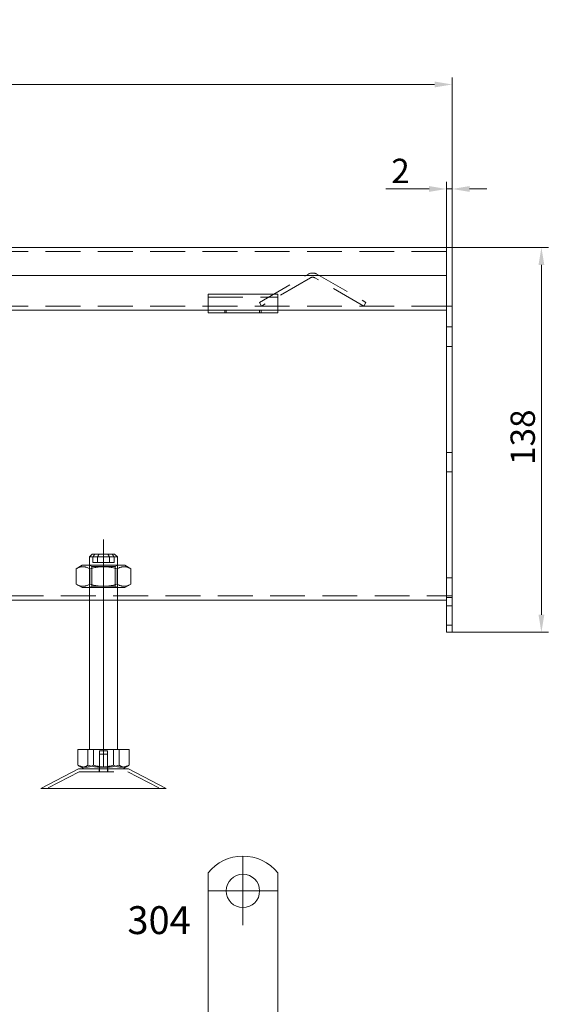
# Model space of a CAD drawing. Extents: x 571 to 38039, y -11097 to 12501.
# Drawn here: x 15621 to 15813, y -1661 to -1308 of the extents above; entities that cross this region are included whole.
import ezdxf

# ---------------------------------------------------------------- set-up
doc = ezdxf.new("R2010")
doc.units = 0
doc.header["$LTSCALE"] = 25
for name, pattern in [('AUSGEZOGEN', [0]), ('GESTRICHELT', [0.75, 0.5, -0.25]), ('STRICHPUNKT', [1, 0.5, -0.25, 0, -0.25])]:
    doc.linetypes.add(name, pattern=pattern)
doc.layers.get('Defpoints').update_dxf_attribs({"linetype": 'CONTINUOUS'})
for name, color, linetype, lineweight in [('ACO_DIMENSION', 3, 'AUSGEZOGEN', 9), ('ACO_HIDDEN', 81, 'GESTRICHELT', 9), ('ACO_MITTE', 1, 'STRICHPUNKT', 9), ('ACO_VISIBLE ( NOTE )', 7, 'CONTINUOUS', 15)]:
    doc.layers.add(name, color=color, linetype=linetype, lineweight=lineweight)
doc.styles.add('Text poznámky (ISO)', font='tahoma.ttf')
doc.dimstyles.new('Výchozí (ISO)', dxfattribs={"dimscale": 2.5, "dimtxt": 3.5, "dimasz": 2.5, "dimexe": 1, "dimexo": 0, "dimgap": 0.762, "dimtad": 1, "dimrnd": 1e-08, "dimtxsty": 'Text poznámky (ISO)', "dimcen": 0.09, "dimdle": 10, "dimclrd": 256, "dimclre": 256, "dimclrt": 256, "dimazin": 2, "dimtfac": 1.001486, "dimtmove": 0, "dimatfit": 3, "dimfxl": 1, "dimtolj": 1, "dimlwd": -1, "dimlwe": -1, "dimarcsym": 0})

# ---------------------------------------------------------------- blocks, each defined once
blk = doc.blocks.new('*D370')
at = {"layer": 'ACO_DIMENSION', "transparency": 16777216}
for p, q in [((15275.8, -1392.81), (15275.8, -1328.85)), ((15775.8, -1389.81), (15775.8, -1328.85)), ((15769.55, -1331.35), (15282.05, -1331.35))]:
    blk.add_line(p, q, dxfattribs=at)
for points in [[(15282.05, -1330.31), (15282.05, -1332.4), (15275.8, -1331.35)], [(15769.55, -1330.31), (15769.55, -1332.4), (15775.8, -1331.35)]]:
    blk.add_solid(points, dxfattribs=at)
at = {"layer": 'Defpoints', "color": 0, "transparency": 16777216}
for p in [(15275.8, -1331.35), (15775.8, -1389.81), (15275.8, -1392.81)]:
    blk.add_point(p, dxfattribs=at)
at = {"layer": 'ACO_DIMENSION', "transparency": 16777216, "insert": (15509.36, -1308.28), "char_height": 8.75, "attachment_point": 1, "style": 'Text poznámky (ISO)'}
blk.add_mtext('\\A1;500{\\H8.763000;\\S+2^ -0;}', dxfattribs=at)
blk = doc.blocks.new('*D374')
at = {"layer": 'ACO_DIMENSION', "transparency": 16777216}
for p, q in [((15773.8, -1392.81), (15773.8, -1366.33)), ((15775.8, -1392.81), (15775.8, -1366.33)), ((15767.55, -1368.83), (15752.09, -1368.83)), ((15775.8, -1368.83), (15773.8, -1368.83)), ((15782.05, -1368.83), (15788.3, -1368.83))]:
    blk.add_line(p, q, dxfattribs=at)
for points in [[(15767.55, -1367.79), (15767.55, -1369.87), (15773.8, -1368.83)], [(15782.05, -1367.79), (15782.05, -1369.87), (15775.8, -1368.83)]]:
    blk.add_solid(points, dxfattribs=at)
at = {"layer": 'Defpoints', "color": 0, "transparency": 16777216}
for p in [(15773.8, -1368.83), (15773.8, -1392.81), (15775.8, -1392.81)]:
    blk.add_point(p, dxfattribs=at)
at = {"layer": 'ACO_DIMENSION', "transparency": 16777216, "insert": (15753.99, -1357.99), "char_height": 8.75, "attachment_point": 1, "style": 'Text poznámky (ISO)'}
blk.add_mtext('\\A1;2', dxfattribs=at)
blk = doc.blocks.new('*D377')
at = {"layer": 'ACO_DIMENSION', "transparency": 16777216}
for p, q in [((15775.8, -1389.81), (15810.33, -1389.81)), ((15807.83, -1396.06), (15807.83, -1521.56)), ((15775.8, -1527.81), (15810.33, -1527.81))]:
    blk.add_line(p, q, dxfattribs=at)
for points in [[(15806.79, -1396.06), (15808.87, -1396.06), (15807.83, -1389.81)], [(15806.79, -1521.56), (15808.87, -1521.56), (15807.83, -1527.81)]]:
    blk.add_solid(points, dxfattribs=at)
at = {"layer": 'Defpoints', "color": 0, "transparency": 16777216}
for p in [(15775.8, -1389.81), (15775.8, -1527.81), (15807.83, -1527.81)]:
    blk.add_point(p, dxfattribs=at)
at = {"layer": 'ACO_DIMENSION', "transparency": 16777216, "insert": (15796.77, -1467.78), "char_height": 8.75, "attachment_point": 1, "rotation": 90, "style": 'Text poznámky (ISO)'}
blk.add_mtext('\\A1;138', dxfattribs=at)

msp = doc.modelspace()

# ---------------------------------------------------------------- linework, layer by layer
at = {"layer": 'ACO_HIDDEN'}
for p, q in [((15773.8, -1391.308), (15277.8, -1391.308)), ((15706.748, -1409.509), (15724.3, -1399.375)), ((15725.05, -1400.674), (15707.498, -1410.808)), ((15744.103, -1410.808), (15726.55, -1400.674)), ((15727.3, -1399.375), (15744.853, -1409.509)), ((15688.3, -1407.611), (15713.3, -1407.611)), ((15773.8, -1410.808), (15277.8, -1410.808)), ((15694.3, -1413.308), (15694.3, -1412.308)), ((15694.8, -1412.308), (15694.8, -1413.308)), ((15707.498, -1410.808), (15706.748, -1409.509)), ((15706.8, -1412.308), (15706.8, -1413.308)), ((15707.3, -1413.308), (15707.3, -1412.308)), ((15744.853, -1409.509), (15744.103, -1410.808)), ((15775.8, -1410.808), (15773.8, -1410.808)), ((15775.8, -1418.308), (15773.8, -1418.308)), ((15775.8, -1425.308), (15773.8, -1425.308)), ((15773.8, -1463.308), (15775.8, -1463.308)), ((15773.8, -1470.308), (15775.8, -1470.308)), ((15645.8, -1511.808), (15645.8, -1503.808)), ((15646.612, -1504.276), (15645.801, -1503.808)), ((15646.612, -1504.276), (15654.988, -1504.276)), ((15646.612, -1511.339), (15646.612, -1504.276)), ((15648.616, -1500.808), (15647.028, -1500.808)), ((15654.573, -1502.808), (15648.616, -1502.808)), ((15652.985, -1500.808), (15652.985, -1502.808)), ((15654.573, -1502.808), (15654.573, -1500.808)), ((15654.988, -1504.276), (15655.8, -1503.808)), ((15654.988, -1511.339), (15654.988, -1504.276)), ((15655.8, -1511.808), (15655.8, -1503.808)), ((15646.612, -1511.339), (15645.801, -1511.808)), ((15654.988, -1511.339), (15646.612, -1511.339)), ((15654.988, -1511.339), (15655.8, -1511.808)), ((15773.8, -1508.308), (15775.8, -1508.308)), ((15579.3, -1514.799), (15773.8, -1514.799)), ((15775.8, -1514.799), (15773.8, -1514.799)), ((15645.8, -1516.299), (15655.8, -1516.299)), ((15773.8, -1515.308), (15775.8, -1515.308)), ((15775.8, -1518.308), (15773.8, -1518.308)), ((15775.8, -1525.308), (15773.8, -1525.308)), ((15647.252, -1569.808), (15647.252, -1575.473)), ((15649.4, -1570.308), (15652.2, -1570.308)), ((15649.4, -1576.808), (15649.4, -1570.308)), ((15652.2, -1576.808), (15652.2, -1570.308)), ((15656.424, -1569.808), (15656.424, -1575.473)), ((15649.4, -1571.508), (15652.2, -1571.508)), ((15649.4, -1577.808), (15649.4, -1571.508)), ((15652.2, -1577.808), (15652.2, -1571.508)), ((15642.044, -1577.808), (15630.473, -1583.808)), ((15642.044, -1577.808), (15659.557, -1577.808)), ((15649.3, -1576.808), (15649.3, -1577.808)), ((15652.3, -1576.808), (15652.3, -1577.808)), ((15659.557, -1577.808), (15671.128, -1583.808))]:
    msp.add_line(p, q, dxfattribs=at)
at = {"layer": 'ACO_HIDDEN', "flags": 128}
for points in [[(15652.361, -1499.808), (15652.385, -1499.845), (15652.408, -1499.883), (15652.432, -1499.921), (15652.456, -1499.96), (15652.481, -1499.999), (15652.505, -1500.038), (15652.53, -1500.078), (15652.555, -1500.117), (15652.58, -1500.158), (15652.606, -1500.198), (15652.631, -1500.239), (15652.657, -1500.281), (15652.683, -1500.322), (15652.709, -1500.365), (15652.736, -1500.407), (15652.762, -1500.45), (15652.789, -1500.493), (15652.817, -1500.537), (15652.844, -1500.581), (15652.872, -1500.626), (15652.899, -1500.67), (15652.928, -1500.716), (15652.956, -1500.761), (15652.985, -1500.808)], [(15654.573, -1500.808), (15654.544, -1500.761), (15654.516, -1500.716), (15654.487, -1500.67), (15654.46, -1500.626), (15654.432, -1500.581), (15654.404, -1500.537), (15654.377, -1500.493), (15654.35, -1500.45), (15654.324, -1500.407), (15654.297, -1500.365), (15654.271, -1500.322), (15654.245, -1500.281), (15654.219, -1500.239), (15654.194, -1500.198), (15654.168, -1500.158), (15654.143, -1500.117), (15654.118, -1500.078), (15654.093, -1500.038), (15654.069, -1499.999), (15654.044, -1499.96), (15654.02, -1499.921), (15653.996, -1499.883), (15653.972, -1499.845), (15653.949, -1499.808)], [(15647.252, -1575.473), (15646.986, -1575.594), (15646.729, -1575.703), (15646.48, -1575.799), (15646.237, -1575.883), (15646.001, -1575.956), (15645.769, -1576.019), (15645.541, -1576.071), (15645.317, -1576.114), (15645.095, -1576.146), (15644.876, -1576.17), (15644.658, -1576.183), (15644.44, -1576.188), (15644.222, -1576.183), (15644.004, -1576.17), (15643.785, -1576.146), (15643.563, -1576.114), (15643.339, -1576.071), (15643.111, -1576.019), (15642.879, -1575.956), (15642.643, -1575.883), (15642.4, -1575.799), (15642.151, -1575.703), (15641.894, -1575.594), (15641.628, -1575.473)], [(15656.424, -1575.473), (15655.99, -1575.594), (15655.571, -1575.703), (15655.165, -1575.799), (15654.769, -1575.883), (15654.383, -1575.956), (15654.005, -1576.019), (15653.634, -1576.071), (15653.268, -1576.114), (15652.907, -1576.146), (15652.549, -1576.17), (15652.193, -1576.183), (15651.838, -1576.188), (15651.483, -1576.183), (15651.127, -1576.17), (15650.769, -1576.146), (15650.407, -1576.114), (15650.042, -1576.071), (15649.67, -1576.019), (15649.292, -1575.956), (15648.906, -1575.883), (15648.511, -1575.799), (15648.104, -1575.703), (15647.685, -1575.594), (15647.252, -1575.473)], [(15659.475, -1575.805), (15659.341, -1575.878), (15659.211, -1575.943), (15659.083, -1576), (15658.957, -1576.049), (15658.832, -1576.091), (15658.709, -1576.124), (15658.588, -1576.151), (15658.467, -1576.17), (15658.347, -1576.183), (15658.227, -1576.188), (15658.107, -1576.186), (15657.987, -1576.177), (15657.867, -1576.161), (15657.746, -1576.138), (15657.624, -1576.108), (15657.5, -1576.07), (15657.375, -1576.025), (15657.248, -1575.972), (15657.118, -1575.911), (15656.986, -1575.841), (15656.851, -1575.763), (15656.713, -1575.676), (15656.57, -1575.579), (15656.424, -1575.473)]]:
    msp.add_lwpolyline(points, dxfattribs=at)
at = {"layer": 'ACO_HIDDEN'}
for radius in [3, 1.5]:
    msp.add_arc((15725.8, -1401.973), radius, 60, 120, dxfattribs=at)
at = {"layer": 'ACO_MITTE', "linetype": 'Continuous'}
for p, q in [((15650.8, -1576.058), (15650.8, -1494.558)), ((15700.8, -1608.321), (15700.8, -1632.821)), ((15713.05, -1620.571), (15688.55, -1620.571))]:
    msp.add_line(p, q, dxfattribs=at)
at = {"layer": 'ACO_VISIBLE ( NOTE )'}
for p, q in [((15773.8, -1389.808), (15277.8, -1389.808)), ((15773.8, -1389.808), (15773.8, -1392.808)), ((15775.8, -1389.808), (15773.8, -1389.808)), ((15773.8, -1392.808), (15773.8, -1389.808)), ((15775.8, -1389.808), (15775.8, -1392.808)), ((15773.8, -1392.808), (15773.8, -1399.808)), ((15773.8, -1392.808), (15773.8, -1516.565)), ((15775.8, -1516.565), (15775.8, -1392.808)), ((15277.8, -1399.808), (15773.8, -1399.808)), ((15688.3, -1406.611), (15688.3, -1408.368)), ((15688.3, -1406.611), (15713.3, -1406.611)), ((15688.3, -1410.843), (15688.3, -1408.368)), ((15713.3, -1406.611), (15713.3, -1408.368)), ((15713.3, -1410.843), (15713.3, -1408.368)), ((15688.3, -1412.308), (15363.3, -1412.308)), ((15688.3, -1412.308), (15688.3, -1410.843)), ((15688.3, -1413.308), (15688.3, -1412.308)), ((15713.3, -1412.308), (15688.3, -1412.308)), ((15713.3, -1412.308), (15713.3, -1410.843)), ((15773.8, -1412.308), (15713.3, -1412.308)), ((15713.3, -1412.308), (15713.3, -1413.308)), ((15688.3, -1413.308), (15713.3, -1413.308)), ((15646.8, -1499.808), (15645.8, -1500.808)), ((15646.8, -1499.808), (15647.652, -1499.808)), ((15647.057, -1500.761), (15647.085, -1500.716)), ((15647.085, -1500.716), (15647.113, -1500.67)), ((15647.113, -1500.67), (15647.141, -1500.626)), ((15647.141, -1500.626), (15647.169, -1500.581)), ((15647.169, -1500.581), (15647.196, -1500.537)), ((15647.196, -1500.537), (15647.223, -1500.493)), ((15647.223, -1500.493), (15647.25, -1500.45)), ((15647.25, -1500.45), (15647.277, -1500.407)), ((15647.277, -1500.407), (15647.304, -1500.365)), ((15647.304, -1500.365), (15647.33, -1500.322)), ((15647.33, -1500.322), (15647.356, -1500.281)), ((15647.356, -1500.281), (15647.382, -1500.239)), ((15647.382, -1500.239), (15647.407, -1500.198)), ((15647.407, -1500.198), (15647.433, -1500.158)), ((15647.433, -1500.158), (15647.458, -1500.117)), ((15647.458, -1500.117), (15647.483, -1500.078)), ((15647.483, -1500.078), (15647.508, -1500.038)), ((15647.508, -1500.038), (15647.532, -1499.999)), ((15647.532, -1499.999), (15647.556, -1499.96)), ((15647.556, -1499.96), (15647.581, -1499.921)), ((15647.581, -1499.921), (15647.605, -1499.883)), ((15647.605, -1499.883), (15647.628, -1499.845)), ((15647.628, -1499.845), (15647.652, -1499.808)), ((15647.652, -1499.808), (15649.24, -1499.808)), ((15648.673, -1500.716), (15648.645, -1500.761)), ((15648.701, -1500.67), (15648.673, -1500.716)), ((15648.729, -1500.626), (15648.701, -1500.67)), ((15648.757, -1500.581), (15648.729, -1500.626)), ((15648.784, -1500.537), (15648.757, -1500.581)), ((15648.811, -1500.493), (15648.784, -1500.537)), ((15648.838, -1500.45), (15648.811, -1500.493)), ((15648.865, -1500.407), (15648.838, -1500.45)), ((15648.892, -1500.365), (15648.865, -1500.407)), ((15648.918, -1500.322), (15648.892, -1500.365)), ((15648.944, -1500.281), (15648.918, -1500.322)), ((15648.97, -1500.239), (15648.944, -1500.281)), ((15648.995, -1500.198), (15648.97, -1500.239)), ((15649.021, -1500.158), (15648.995, -1500.198)), ((15649.046, -1500.117), (15649.021, -1500.158)), ((15649.071, -1500.078), (15649.046, -1500.117)), ((15649.096, -1500.038), (15649.071, -1500.078)), ((15649.12, -1499.999), (15649.096, -1500.038)), ((15649.144, -1499.96), (15649.12, -1499.999)), ((15649.169, -1499.921), (15649.144, -1499.96)), ((15649.193, -1499.883), (15649.169, -1499.921)), ((15649.216, -1499.845), (15649.193, -1499.883)), ((15649.24, -1499.808), (15649.216, -1499.845)), ((15649.24, -1499.808), (15654.8, -1499.808)), ((15654.8, -1499.808), (15655.8, -1500.808)), ((15643.15, -1503.808), (15640.985, -1505.058)), ((15658.45, -1503.808), (15643.15, -1503.808)), ((15647.028, -1500.808), (15645.8, -1500.808)), ((15645.8, -1503.808), (15645.8, -1500.808)), ((15647.028, -1500.808), (15647.057, -1500.761)), ((15647.028, -1502.808), (15647.028, -1500.808)), ((15647.028, -1502.808), (15648.616, -1502.808)), ((15648.645, -1500.761), (15648.616, -1500.808)), ((15655.8, -1500.808), (15648.616, -1500.808)), ((15648.616, -1500.808), (15648.616, -1502.808)), ((15655.8, -1503.808), (15655.8, -1500.808)), ((15658.45, -1503.808), (15660.615, -1505.058)), ((15641.217, -1504.929), (15640.985, -1505.058)), ((15640.985, -1510.558), (15640.985, -1505.058)), ((15641.442, -1504.813), (15641.217, -1504.929)), ((15641.659, -1504.711), (15641.442, -1504.813)), ((15641.871, -1504.622), (15641.659, -1504.711)), ((15642.077, -1504.544), (15641.871, -1504.622)), ((15642.28, -1504.478), (15642.077, -1504.544)), ((15642.478, -1504.422), (15642.28, -1504.478)), ((15642.674, -1504.377), (15642.478, -1504.422)), ((15642.867, -1504.343), (15642.674, -1504.377)), ((15643.059, -1504.318), (15642.867, -1504.343)), ((15643.249, -1504.303), (15643.059, -1504.318)), ((15643.439, -1504.298), (15643.249, -1504.303)), ((15643.629, -1504.303), (15643.439, -1504.298)), ((15643.82, -1504.318), (15643.629, -1504.303)), ((15644.011, -1504.343), (15643.82, -1504.318)), ((15644.204, -1504.377), (15644.011, -1504.343)), ((15644.4, -1504.422), (15644.204, -1504.377)), ((15644.599, -1504.478), (15644.4, -1504.422)), ((15644.801, -1504.544), (15644.599, -1504.478)), ((15645.008, -1504.622), (15644.801, -1504.544)), ((15645.219, -1504.711), (15645.008, -1504.622)), ((15645.437, -1504.813), (15645.219, -1504.711)), ((15645.661, -1504.929), (15645.437, -1504.813)), ((15645.893, -1505.058), (15645.661, -1504.929)), ((15646.357, -1504.929), (15645.893, -1505.058)), ((15645.893, -1510.558), (15645.893, -1505.058)), ((15646.805, -1504.813), (15646.357, -1504.929)), ((15647.24, -1504.711), (15646.805, -1504.813)), ((15647.664, -1504.622), (15647.24, -1504.711)), ((15648.077, -1504.544), (15647.664, -1504.622)), ((15648.481, -1504.478), (15648.077, -1504.544)), ((15648.878, -1504.422), (15648.481, -1504.478)), ((15649.27, -1504.377), (15648.878, -1504.422)), ((15649.656, -1504.343), (15649.27, -1504.377)), ((15650.04, -1504.318), (15649.656, -1504.343)), ((15650.421, -1504.303), (15650.04, -1504.318)), ((15650.8, -1504.298), (15650.421, -1504.303)), ((15651.18, -1504.303), (15650.8, -1504.298)), ((15651.561, -1504.318), (15651.18, -1504.303)), ((15651.944, -1504.343), (15651.561, -1504.318)), ((15652.331, -1504.377), (15651.944, -1504.343)), ((15652.722, -1504.422), (15652.331, -1504.377)), ((15653.12, -1504.478), (15652.722, -1504.422)), ((15653.524, -1504.544), (15653.12, -1504.478)), ((15653.937, -1504.622), (15653.524, -1504.544)), ((15654.361, -1504.711), (15653.937, -1504.622)), ((15654.796, -1504.813), (15654.361, -1504.711)), ((15655.244, -1504.929), (15654.796, -1504.813)), ((15655.708, -1505.058), (15655.244, -1504.929)), ((15655.94, -1504.929), (15655.708, -1505.058)), ((15655.708, -1510.558), (15655.708, -1505.058)), ((15656.164, -1504.813), (15655.94, -1504.929)), ((15656.382, -1504.711), (15656.164, -1504.813)), ((15656.593, -1504.622), (15656.382, -1504.711)), ((15656.8, -1504.544), (15656.593, -1504.622)), ((15657.002, -1504.478), (15656.8, -1504.544)), ((15657.201, -1504.422), (15657.002, -1504.478)), ((15657.396, -1504.377), (15657.201, -1504.422)), ((15657.59, -1504.343), (15657.396, -1504.377)), ((15657.781, -1504.318), (15657.59, -1504.343)), ((15657.972, -1504.303), (15657.781, -1504.318)), ((15658.162, -1504.298), (15657.972, -1504.303)), ((15658.352, -1504.303), (15658.162, -1504.298)), ((15658.542, -1504.318), (15658.352, -1504.303)), ((15658.734, -1504.343), (15658.542, -1504.318)), ((15658.927, -1504.377), (15658.734, -1504.343)), ((15659.123, -1504.422), (15658.927, -1504.377)), ((15659.321, -1504.478), (15659.123, -1504.422)), ((15659.523, -1504.544), (15659.321, -1504.478)), ((15659.73, -1504.622), (15659.523, -1504.544)), ((15659.942, -1504.711), (15659.73, -1504.622)), ((15660.159, -1504.813), (15659.942, -1504.711)), ((15660.383, -1504.929), (15660.159, -1504.813)), ((15660.615, -1505.058), (15660.383, -1504.929)), ((15660.615, -1510.558), (15660.615, -1505.058)), ((15643.15, -1511.808), (15640.985, -1510.558)), ((15640.985, -1510.558), (15641.217, -1510.687)), ((15641.217, -1510.687), (15641.442, -1510.802)), ((15641.442, -1510.802), (15641.659, -1510.904)), ((15641.659, -1510.904), (15641.871, -1510.993)), ((15641.871, -1510.993), (15642.077, -1511.071)), ((15642.077, -1511.071), (15642.28, -1511.138)), ((15642.28, -1511.138), (15642.478, -1511.193)), ((15642.478, -1511.193), (15642.674, -1511.238)), ((15642.674, -1511.238), (15642.867, -1511.273)), ((15642.867, -1511.273), (15643.059, -1511.297)), ((15643.059, -1511.297), (15643.249, -1511.312)), ((15643.249, -1511.312), (15643.439, -1511.317)), ((15643.439, -1511.317), (15643.629, -1511.312)), ((15643.629, -1511.312), (15643.82, -1511.297)), ((15643.82, -1511.297), (15644.011, -1511.273)), ((15644.011, -1511.273), (15644.204, -1511.238)), ((15644.204, -1511.238), (15644.4, -1511.193)), ((15644.4, -1511.193), (15644.599, -1511.138)), ((15644.599, -1511.138), (15644.801, -1511.071)), ((15644.801, -1511.071), (15645.008, -1510.993)), ((15645.008, -1510.993), (15645.219, -1510.904)), ((15645.219, -1510.904), (15645.437, -1510.802)), ((15645.437, -1510.802), (15645.661, -1510.687)), ((15645.661, -1510.687), (15645.893, -1510.558)), ((15645.893, -1510.558), (15646.357, -1510.687)), ((15646.357, -1510.687), (15646.805, -1510.802)), ((15646.805, -1510.802), (15647.24, -1510.904)), ((15647.24, -1510.904), (15647.664, -1510.993)), ((15647.664, -1510.993), (15648.077, -1511.071)), ((15648.077, -1511.071), (15648.481, -1511.138)), ((15648.481, -1511.138), (15648.878, -1511.193)), ((15648.878, -1511.193), (15649.27, -1511.238)), ((15649.27, -1511.238), (15649.656, -1511.273)), ((15649.656, -1511.273), (15650.04, -1511.297)), ((15650.04, -1511.297), (15650.421, -1511.312)), ((15650.421, -1511.312), (15650.8, -1511.317)), ((15650.8, -1511.317), (15651.18, -1511.312)), ((15651.18, -1511.312), (15651.561, -1511.297)), ((15651.561, -1511.297), (15651.944, -1511.273)), ((15651.944, -1511.273), (15652.331, -1511.238)), ((15652.331, -1511.238), (15652.722, -1511.193)), ((15652.722, -1511.193), (15653.12, -1511.138)), ((15653.12, -1511.138), (15653.524, -1511.071)), ((15653.524, -1511.071), (15653.937, -1510.993)), ((15653.937, -1510.993), (15654.361, -1510.904)), ((15654.361, -1510.904), (15654.796, -1510.802)), ((15654.796, -1510.802), (15655.244, -1510.687)), ((15655.244, -1510.687), (15655.708, -1510.558)), ((15655.708, -1510.558), (15655.94, -1510.687)), ((15655.94, -1510.687), (15656.164, -1510.802)), ((15656.164, -1510.802), (15656.382, -1510.904)), ((15656.382, -1510.904), (15656.593, -1510.993)), ((15656.593, -1510.993), (15656.8, -1511.071)), ((15656.8, -1511.071), (15657.002, -1511.138)), ((15657.002, -1511.138), (15657.201, -1511.193)), ((15657.201, -1511.193), (15657.396, -1511.238)), ((15657.396, -1511.238), (15657.59, -1511.273)), ((15657.59, -1511.273), (15657.781, -1511.297)), ((15657.781, -1511.297), (15657.972, -1511.312)), ((15657.972, -1511.312), (15658.162, -1511.317)), ((15658.162, -1511.317), (15658.352, -1511.312)), ((15658.352, -1511.312), (15658.542, -1511.297)), ((15658.45, -1511.808), (15660.615, -1510.558)), ((15658.542, -1511.297), (15658.734, -1511.273)), ((15658.734, -1511.273), (15658.927, -1511.238)), ((15658.927, -1511.238), (15659.123, -1511.193)), ((15659.123, -1511.193), (15659.321, -1511.138)), ((15659.321, -1511.138), (15659.523, -1511.071)), ((15659.523, -1511.071), (15659.73, -1510.993)), ((15659.73, -1510.993), (15659.942, -1510.904)), ((15659.942, -1510.904), (15660.159, -1510.802)), ((15660.159, -1510.802), (15660.383, -1510.687)), ((15660.383, -1510.687), (15660.615, -1510.558)), ((15643.15, -1511.808), (15658.45, -1511.808)), ((15645.8, -1569.808), (15645.8, -1511.808)), ((15655.8, -1569.808), (15655.8, -1511.808)), ((15580.8, -1516.299), (15645.8, -1516.299)), ((15655.8, -1516.299), (15773.8, -1516.299)), ((15773.8, -1518.686), (15773.8, -1516.565)), ((15775.8, -1516.565), (15775.8, -1518.686)), ((15773.8, -1518.686), (15773.8, -1526.929)), ((15775.8, -1526.929), (15775.8, -1518.686)), ((15773.8, -1527.808), (15773.8, -1526.929)), ((15775.8, -1527.808), (15773.8, -1527.808)), ((15775.8, -1526.929), (15775.8, -1527.808)), ((15641.628, -1569.808), (15641.628, -1575.473)), ((15641.628, -1569.808), (15645.177, -1569.808)), ((15645.177, -1569.808), (15645.177, -1575.473)), ((15645.177, -1569.808), (15654.349, -1569.808)), ((15654.349, -1569.808), (15654.349, -1575.473)), ((15654.349, -1569.808), (15659.973, -1569.808)), ((15659.973, -1569.808), (15659.973, -1575.473)), ((15641.8, -1576.808), (15628.3, -1583.808)), ((15641.628, -1575.473), (15641.796, -1575.594)), ((15641.796, -1575.594), (15641.958, -1575.703)), ((15641.8, -1576.808), (15659.8, -1576.808)), ((15641.958, -1575.703), (15642.115, -1575.799)), ((15642.115, -1575.799), (15642.268, -1575.883)), ((15643.863, -1576.808), (15642.126, -1575.805)), ((15642.268, -1575.883), (15642.418, -1575.956)), ((15642.418, -1575.956), (15642.564, -1576.019)), ((15642.564, -1576.019), (15642.708, -1576.071)), ((15642.708, -1576.071), (15642.849, -1576.114)), ((15642.849, -1576.114), (15642.989, -1576.146)), ((15642.989, -1576.146), (15643.128, -1576.17)), ((15643.128, -1576.17), (15643.265, -1576.183)), ((15643.265, -1576.183), (15643.403, -1576.188)), ((15643.403, -1576.188), (15643.54, -1576.183)), ((15643.54, -1576.183), (15643.678, -1576.17)), ((15643.678, -1576.17), (15643.816, -1576.146)), ((15643.816, -1576.146), (15643.956, -1576.114)), ((15643.956, -1576.114), (15644.098, -1576.071)), ((15644.098, -1576.071), (15644.241, -1576.019)), ((15644.241, -1576.019), (15644.387, -1575.956)), ((15644.387, -1575.956), (15644.537, -1575.883)), ((15644.537, -1575.883), (15644.69, -1575.799)), ((15644.69, -1575.799), (15644.847, -1575.703)), ((15644.847, -1575.703), (15645.009, -1575.594)), ((15645.009, -1575.594), (15645.177, -1575.473)), ((15645.177, -1575.473), (15645.61, -1575.594)), ((15645.61, -1575.594), (15646.03, -1575.703)), ((15646.03, -1575.703), (15646.436, -1575.799)), ((15646.436, -1575.799), (15646.832, -1575.883)), ((15646.832, -1575.883), (15647.218, -1575.956)), ((15647.218, -1575.956), (15647.596, -1576.019)), ((15647.596, -1576.019), (15647.967, -1576.071)), ((15647.967, -1576.071), (15648.333, -1576.114)), ((15648.333, -1576.114), (15648.694, -1576.146)), ((15648.694, -1576.146), (15649.052, -1576.17)), ((15649.052, -1576.17), (15649.408, -1576.183)), ((15649.408, -1576.183), (15649.763, -1576.188)), ((15649.763, -1576.188), (15650.118, -1576.183)), ((15650.118, -1576.183), (15650.474, -1576.17)), ((15650.474, -1576.17), (15650.832, -1576.146)), ((15650.832, -1576.146), (15651.193, -1576.114)), ((15651.193, -1576.114), (15651.559, -1576.071)), ((15651.559, -1576.071), (15651.93, -1576.019)), ((15651.93, -1576.019), (15652.308, -1575.956)), ((15652.308, -1575.956), (15652.694, -1575.883)), ((15652.694, -1575.883), (15653.09, -1575.799)), ((15653.09, -1575.799), (15653.497, -1575.703)), ((15653.497, -1575.703), (15653.916, -1575.594)), ((15653.916, -1575.594), (15654.349, -1575.473)), ((15654.349, -1575.473), (15654.615, -1575.594)), ((15654.615, -1575.594), (15654.872, -1575.703)), ((15654.872, -1575.703), (15655.121, -1575.799)), ((15655.121, -1575.799), (15655.364, -1575.883)), ((15655.364, -1575.883), (15655.6, -1575.956)), ((15655.6, -1575.956), (15655.832, -1576.019)), ((15655.832, -1576.019), (15656.06, -1576.071)), ((15656.06, -1576.071), (15656.284, -1576.114)), ((15656.284, -1576.114), (15656.505, -1576.146)), ((15656.505, -1576.146), (15656.725, -1576.17)), ((15656.725, -1576.17), (15656.943, -1576.183)), ((15656.943, -1576.183), (15657.161, -1576.188)), ((15657.161, -1576.188), (15657.378, -1576.183)), ((15657.378, -1576.183), (15657.597, -1576.17)), ((15657.597, -1576.17), (15657.816, -1576.146)), ((15657.738, -1576.808), (15659.475, -1575.805)), ((15657.816, -1576.146), (15658.038, -1576.114)), ((15658.038, -1576.114), (15658.262, -1576.071)), ((15658.262, -1576.071), (15658.49, -1576.019)), ((15658.49, -1576.019), (15658.721, -1575.956)), ((15658.721, -1575.956), (15658.958, -1575.883)), ((15658.958, -1575.883), (15659.201, -1575.799)), ((15659.201, -1575.799), (15659.45, -1575.703)), ((15659.45, -1575.703), (15659.707, -1575.594)), ((15659.495, -1575.793), (15659.475, -1575.805)), ((15659.515, -1575.782), (15659.495, -1575.793)), ((15659.535, -1575.77), (15659.515, -1575.782)), ((15659.555, -1575.758), (15659.535, -1575.77)), ((15659.575, -1575.745), (15659.555, -1575.758)), ((15659.595, -1575.733), (15659.575, -1575.745)), ((15659.615, -1575.72), (15659.595, -1575.733)), ((15659.635, -1575.707), (15659.615, -1575.72)), ((15659.656, -1575.694), (15659.635, -1575.707)), ((15659.676, -1575.681), (15659.656, -1575.694)), ((15659.697, -1575.667), (15659.676, -1575.681)), ((15659.718, -1575.654), (15659.697, -1575.667)), ((15659.707, -1575.594), (15659.973, -1575.473)), ((15659.738, -1575.64), (15659.718, -1575.654)), ((15659.759, -1575.626), (15659.738, -1575.64)), ((15659.78, -1575.611), (15659.759, -1575.626)), ((15659.801, -1575.597), (15659.78, -1575.611)), ((15659.8, -1576.808), (15673.3, -1583.808)), ((15659.822, -1575.582), (15659.801, -1575.597)), ((15659.843, -1575.567), (15659.822, -1575.582)), ((15659.865, -1575.552), (15659.843, -1575.567)), ((15659.886, -1575.536), (15659.865, -1575.552)), ((15659.908, -1575.521), (15659.886, -1575.536)), ((15659.929, -1575.505), (15659.908, -1575.521)), ((15659.951, -1575.489), (15659.929, -1575.505)), ((15659.973, -1575.473), (15659.951, -1575.489)), ((15628.3, -1583.808), (15673.3, -1583.808)), ((15688.3, -1614.083), (15688.3, -1630.571)), ((15713.3, -1614.083), (15713.3, -1630.571)), ((15688.3, -1630.571), (15688.3, -1634.106)), ((15713.3, -1630.571), (15713.3, -1634.106)), ((15688.3, -1634.106), (15688.3, -1636.581)), ((15713.3, -1634.106), (15713.3, -1636.581)), ((15688.3, -1645.066), (15688.3, -1636.581)), ((15713.3, -1645.066), (15713.3, -1636.581)), ((15688.3, -1645.066), (15688.3, -1647.541)), ((15713.3, -1645.066), (15713.3, -1647.541)), ((15688.3, -1647.541), (15688.3, -1654.612)), ((15713.3, -1647.541), (15713.3, -1654.612)), ((15688.3, -1654.612), (15688.3, -1657.087)), ((15713.3, -1654.612), (15713.3, -1657.087)), ((15688.3, -1665.572), (15688.3, -1657.087)), ((15713.3, -1665.572), (15713.3, -1657.087))]:
    msp.add_line(p, q, dxfattribs=at)
msp.add_circle((15700.8, -1620.571), 6, dxfattribs=at)
msp.add_arc((15700.8, -1624.071), 16, 38.62483, 141.37517, dxfattribs=at)

# ---------------------------------------------------------------- texts
at = {"layer": 'ACO_VISIBLE ( NOTE )', "insert": (15659.389, -1609.381), "char_height": 10, "width": 389.5957, "attachment_point": 1}
msp.add_mtext('\\pi160.63;AISI 304\\P\\pi170.63;105196', dxfattribs=at)

# ---------------------------------------------------------------- dimensions: what is measured, and where the dimension line sits
at = {"layer": 'ACO_DIMENSION', "color": 3}
for base, p1, p2, angle, override, picture, middle in [((15275.8, -1331.354), (15775.8, -1389.808), (15275.8, -1392.808), 180, {"dimgap": 0.762, "dimdec": 2, "dimtol": 1, "dimlim": 0, "dimtp": 2, "dimtm": 1e-09, "dimtdec": 2, "dimtofl": 0, "dimatfit": 1}, '*D370', (15525.8, -1331.354)), ((15773.8, -1368.83), (15775.8, -1392.808), (15773.8, -1392.808), 180, {"dimdec": 2, "dimtp": 0, "dimtm": 0, "dimtdec": 2, "dimtofl": 1, "dimatfit": 1}, '*D374', (15756.695, -1368.83)), ((15807.829, -1527.808), (15775.8, -1389.808), (15775.8, -1527.808), 90, {"dimdec": 2, "dimtp": 0, "dimtm": 0, "dimtdec": 2, "dimtofl": 0, "dimatfit": 1}, '*D377', (15807.829, -1458.808))]:
    dim = msp.add_linear_dim(base=base, p1=p1, p2=p2, angle=angle, dimstyle='Výchozí (ISO)', override=override, dxfattribs=at)
    dim.commit()
    dim.dimension.update_dxf_attribs({"geometry": picture, "text_midpoint": middle, "dimtype": 160})

doc.saveas('drawing.dxf')
